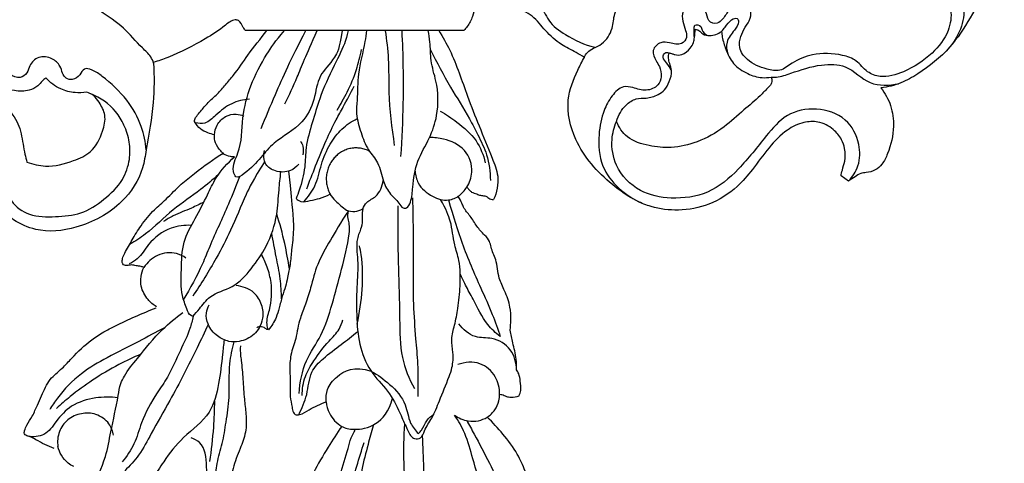
# Model space of a CAD drawing. Units: millimetres. Extents: x 1350 to 2281, y -626 to 718.
# Drawn here: x 2010 to 2076, y -104 to -74 of the extents above; entities that cross this region are included whole.
import ezdxf

# ---------------------------------------------------------------- set-up
doc = ezdxf.new("R2010")
doc.units = ezdxf.units.MM
doc.header["$MEASUREMENT"] = 0
doc.layers.add('kontur', color=7, linetype='Continuous', true_color=0xe6e6e6)

msp = doc.modelspace()

# ---------------------------------------------------------------- linework, layer by layer
at = {"layer": 'kontur'}
for p, q in [((2039.874, -74.403), (2025.161, -74.396)), ((2065.811, -84.544), (2065.307, -84.202))]:
    msp.add_line(p, q, dxfattribs=at)
for points, degree, knots in [([(1353.56, -618.694), (1813.585, -618.694), (2273.611, -618.694), (2273.611, 41.306), (2273.611, 701.306), (1813.585, 701.306), (1353.56, 701.306), (1353.56, 41.306), (1353.56, -618.694)], 2, [0, 0, 0, 1, 1, 2, 2, 3, 3, 4, 4, 4]), ([(2064.556, -58.459), (2064.592, -58.393), (2064.706, -58.219), (2065.235, -57.819), (2066.165, -57.179), (2067.679, -57.056), (2069.087, -57.485), (2070.037, -58.412), (2070.128, -59.476), (2069.896, -60.195), (2070.073, -60.776), (2070.404, -61.193), (2070.929, -61.124), (2071.332, -60.811), (2071.95, -60.539), (2072.858, -60.664), (2073.826, -61.006), (2074.492, -61.756), (2074.738, -62.721), (2074.567, -63.774), (2074.058, -64.504), (2073.764, -65.172), (2074.009, -65.902), (2074.584, -66.886), (2075.514, -68.048), (2075.623, -69.757), (2075.09, -71.587), (2074.064, -73.544), (2072.645, -75.699), (2070.929, -77.087), (2069.337, -77.993), (2068.456, -78.207), (2067.999, -78.266)], 3, [0, 0, 0, 0, 0.676318, 1.871704, 5.975605, 10.775792, 15.037085, 19.180407, 21.847652, 24.340142, 25.808102, 27.267843, 28.70521, 30.022501, 31.953012, 34.621405, 38.107625, 41.135344, 43.262422, 47.010828, 50.343898, 51.375411, 53.471013, 56.835192, 61.982074, 66.516858, 71.735693, 79.189779, 86.545638, 95.026145, 98.946072, 103.133722, 103.133722, 103.133722, 103.133722]), ([(2056.715, -68.987), (2056.83, -68.66), (2057.088, -67.977), (2057.186, -66.968), (2057.798, -66.167), (2058.772, -65.857), (2059.78, -65.095), (2060.205, -63.9), (2060.316, -62.689), (2061.369, -61.958), (2062.512, -62.243), (2063.115, -62.928), (2063.425, -63.682), (2064.142, -63.863), (2064.833, -63.918), (2065.244, -63.268), (2064.803, -62.519), (2065.511, -61.677), (2066.523, -61.359), (2067.404, -61.803), (2068.028, -62.276), (2068.253, -63.083), (2067.787, -63.737), (2067.655, -64.603), (2068.348, -65.426), (2069.387, -65.39), (2070.369, -64.976), (2071.299, -65.368), (2071.915, -66.232), (2071.636, -67.258), (2070.93, -67.606), (2070.299, -67.911), (2070.22, -68.662), (2070.721, -69.478), (2071.759, -70.138), (2072.715, -71.072), (2073.464, -72.012), (2073.769, -73.712), (2073.106, -75.047), (2072.386, -75.777)], 3, [0, 0, 0, 0, 3.158654, 6.612302, 9.043921, 11.777672, 15.739958, 20.023748, 22.948695, 26.439557, 30.072719, 32.566858, 34.610868, 37.044933, 38.827573, 40.427115, 42.894582, 45.560362, 49.010128, 51.838403, 54.150971, 55.967884, 58.779324, 61.042331, 63.408983, 67.489393, 69.426914, 72.987702, 75.549313, 78.541638, 81.16014, 82.561512, 84.590189, 87.018278, 91.007454, 95.57466, 99.232873, 101.622887, 110.94815, 110.94815, 110.94815, 110.94815]), ([(2041.142, -68.319), (2041.212, -68.537), (2041.406, -69.35), (2040.619, -70.559), (2040.71, -72.095), (2040.569, -73.293), (2040.206, -74.031), (2039.961, -74.315), (2039.874, -74.403)], 3, [0, 0, 0, 0, 0.989708, 3.472983, 5.664153, 7.544715, 8.619545, 9.15594, 9.15594, 9.15594, 9.15594]), ([(2048.01, -76.206), (2048.055, -76.084), (2048.203, -75.81), (2048.661, -75.563), (2049.384, -75.233), (2049.955, -74.337), (2049.969, -73.246), (2050.51, -72.319), (2051.352, -72.07), (2052.071, -71.702), (2052.13, -71.117), (2052.25, -70.541), (2052.835, -70.03), (2053.463, -69.748), (2053.908, -69.532), (2054.12, -69.46), (2054.323, -69.513), (2054.429, -69.734), (2054.761, -69.862), (2055.156, -69.789), (2055.533, -69.564), (2055.966, -69.211), (2056.641, -68.953), (2057.198, -68.937), (2057.471, -68.973)], 3, [0, 0, 0, 0, 1.179699, 2.712564, 4.592077, 8.410344, 11.435222, 14.517407, 17.238604, 19.381945, 21.186841, 22.205208, 24.710863, 27.700646, 28.555497, 29.219165, 29.699315, 30.297954, 31.303561, 32.656348, 33.82846, 35.261304, 37.72597, 40.232858, 40.232858, 40.232858, 40.232858]), ([(2070.433, -70.268), (2070.72, -70.413), (2071.39, -70.841), (2072.256, -71.727), (2072.836, -73.021), (2072.591, -74.6), (2071.412, -76.113), (2069.781, -77.149), (2068.171, -77.65), (2066.991, -77.221), (2066.41, -76.372), (2065.074, -75.921), (2063.533, -75.894), (2062.134, -76.435), (2061.243, -77.198), (2060.091, -76.968), (2059.074, -76.562), (2058.37, -75.629), (2058.521, -74.798), (2058.834, -74.158), (2059.249, -73.632), (2059.261, -72.786), (2058.392, -72.606), (2057.724, -72.986), (2057.418, -73.549), (2056.971, -74.024), (2056.251, -73.787), (2056.299, -73.041), (2055.635, -72.727), (2055.039, -72.727), (2054.554, -73.147), (2054.631, -73.79), (2054.808, -74.323), (2054.977, -74.883), (2054.505, -75.446), (2053.819, -75.207), (2053.104, -75.123), (2052.485, -75.714), (2052.783, -76.373), (2053.131, -76.874), (2053.238, -77.478), (2052.987, -78.195), (2052.136, -78.532), (2051.383, -78.252), (2050.504, -78.09), (2049.796, -78.836), (2049.219, -79.921), (2048.897, -81.56), (2049.081, -84.127), (2050.782, -85.54), (2051.884, -86.043)], 3, [0, 0, 0, 0, 2.921225, 7.178923, 11.113168, 15.345144, 20.979831, 27.977351, 32.858646, 35.565846, 38.774987, 41.779673, 47.940711, 52.424433, 55.304517, 57.931822, 62.402579, 65.294572, 67.587163, 69.636154, 71.760301, 73.709286, 75.981393, 78.158832, 80.367812, 81.836161, 83.61853, 85.599026, 87.499482, 89.469859, 90.81063, 92.766282, 94.736404, 96.164435, 97.750767, 100.225352, 102.000242, 104.222204, 106.383633, 107.753584, 109.880844, 111.646798, 114.270931, 117.065144, 118.954367, 121.907913, 125.342905, 130.334004, 136.835658, 147.842335, 147.842335, 147.842335, 147.842335]), ([(2018.466, -82.445), (2018.422, -81.913), (2018.174, -80.713), (2017.205, -78.955), (2015.89, -77.758), (2014.956, -77.076), (2014.242, -76.87), (2014.01, -77.458), (2013.562, -77.747), (2012.848, -77.63), (2012.776, -76.786), (2012.109, -76.211), (2011.208, -76.077), (2010.597, -76.654), (2010.48, -77.285), (2009.949, -77.699), (2009.143, -77.358), (2009.156, -76.47), (2008.549, -75.587), (2007.203, -75.674), (2006.421, -76.805), (2005.064, -77.749), (2002.92, -78.195), (2000.572, -77.971), (1998.341, -77.225), (1997.554, -75.517), (1997.579, -74.191), (1997.332, -72.902), (1996.373, -72.545), (1995.517, -72.196), (1995.521, -71.329), (1995.784, -70.766), (1996.139, -70.559), (1996.27, -70.507)], 3, [0, 0, 0, 0, 4.852238, 10.992041, 18.005089, 20.469142, 22.045097, 23.552119, 25.355627, 26.598958, 29.360154, 31.605484, 34.317079, 36.798006, 38.334348, 40.055926, 42.120094, 44.706489, 47.434718, 50.908471, 54.886876, 59.451448, 65.677834, 74.231781, 81.102603, 85.53676, 90.076993, 93.622165, 96.023858, 99.102418, 100.858403, 103.193201, 104.469263, 104.469263, 104.469263, 104.469263]), ([(2018.97, -76.595), (2018.921, -76.447), (2018.747, -76.041), (2017.928, -75.356), (2016.994, -74.106), (2015.572, -73.285), (2014.65, -72.517), (2013.913, -72.419), (2013.481, -72.691), (2012.993, -72.815), (2012.569, -72.591), (2012.496, -72.324), (2012.487, -72.22)], 3, [0, 0, 0, 0, 1.41406, 3.932662, 9.524097, 15.446103, 18.717499, 20.24453, 21.785508, 23.230407, 24.649421, 25.597647, 25.597647, 25.597647, 25.597647]), ([(2040.666, -72.166), (2041.075, -72.094), (2042.215, -71.978), (2043.664, -72.089), (2045.106, -72.625), (2045.56, -73.859), (2046.894, -74.844), (2048.011, -75.357), (2048.714, -75.522)], 3, [1.839242, 1.839242, 1.839242, 1.839242, 5.604431, 12.18664, 15.118937, 18.809139, 23.280747, 29.845245, 29.845245, 29.845245, 29.845245]), ([(2048.01, -76.206), (2047.823, -76.096), (2047.313, -75.79), (2046.345, -75.331), (2045.374, -74.454), (2044.559, -73.349), (2043.097, -72.678), (2041.715, -72.799), (2040.82, -72.976), (2040.569, -73.038)], 3, [0, 0, 0, 0, 1.979201, 5.404718, 9.685663, 13.726669, 17.737693, 23.649495, 26.001828, 26.001828, 26.001828, 26.001828]), ([(2057.259, -74.451), (2057.334, -74.359), (2057.538, -74.119), (2057.852, -73.667), (2058.319, -73.48), (2058.458, -73.918), (2058.06, -74.469), (2057.515, -75.083), (2057.596, -75.723), (2057.678, -75.98)], 3, [0, 0, 0, 0, 1.073059, 2.77611, 4.05011, 4.915607, 6.83291, 9.697977, 12.150906, 12.150906, 12.150906, 12.150906]), ([(2025.161, -74.396), (2025.112, -74.325), (2024.94, -74.116), (2024.823, -73.717), (2024.273, -73.638), (2023.567, -74.263), (2022.142, -75.169), (2020.49, -76.021), (2019.279, -76.446), (2018.954, -76.549)], 3, [0, 0, 0, 0, 0.372862, 1.193662, 1.505683, 2.595521, 4.940488, 9.015139, 10.489207, 10.489207, 10.489207, 10.489207]), ([(2053.714, -75.898), (2053.783, -75.916), (2053.916, -75.951), (2054.188, -76.061), (2054.678, -76.048), (2055.103, -75.666), (2055.382, -75.242), (2055.429, -74.792), (2055.475, -74.498), (2055.491, -74.313)], 3, [59.835271, 59.835271, 59.835271, 59.835271, 60.482258, 61.08223, 62.493437, 64.651833, 65.974404, 67.014294, 68.700654, 68.700654, 68.700654, 68.700654]), ([(2055.421, -74.884), (2055.388, -74.698), (2055.414, -74.447), (2055.391, -73.928), (2055.904, -74.047), (2055.928, -74.449), (2056.131, -74.624), (2056.254, -74.717)], 3, [0, 0, 0, 0, 1.716414, 2.573841, 3.78923, 4.59908, 6.004182, 6.004182, 6.004182, 6.004182]), ([(2055.491, -74.313), (2055.567, -74.325), (2055.773, -74.374), (2055.99, -74.687), (2056.589, -74.777), (2057.027, -74.621), (2057.259, -74.451)], 3, [68.700654, 68.700654, 68.700654, 68.700654, 69.402073, 70.538977, 71.913328, 74.533117, 74.533117, 74.533117, 74.533117]), ([(2021.734, -80.531), (2021.729, -80.484), (2021.733, -80.345), (2021.985, -80.011), (2022.373, -79.547), (2022.844, -79.044), (2023.366, -78.594), (2023.803, -78.036), (2024.543, -77.21), (2025.388, -75.924), (2026.168, -74.94), (2026.611, -74.402)], 3, [0, 0, 0, 0, 0.431255, 1.22656, 3.672844, 6.063296, 7.48022, 9.959175, 12.504414, 17.61306, 23.972285, 23.972285, 23.972285, 23.972285]), ([(2031.672, -74.4), (2031.507, -75.613), (2031.012, -76.537), (2030.011, -77.438), (2029.87, -79.092), (2028.99, -80.857), (2026.73, -81.98), (2025.946, -83.461), (2024.513, -84.437), (2024.199, -83.538), (2024.946, -82.354), (2024.877, -80.314), (2025.464, -78.039), (2026.433, -76.201), (2027.175, -75.111), (2027.786, -74.402)], 3, [0, 0, 0, 0, 2.186151, 6.478394, 11.50657, 16.750635, 23.897699, 32.659103, 34.482613, 35.678435, 39.593888, 46.8647, 53.672346, 60.928421, 65.703117, 65.703117, 65.703117, 65.703117]), ([(2026.22, -81.009), (2026.528, -80.239), (2027.34, -78.279), (2028.218, -76.348), (2029.23, -74.401)], 3, [0, 0, 0, 0, 7.577651, 19.370817, 19.370817, 19.370817, 19.370817]), ([(2027.821, -79.332), (2028.112, -78.738), (2028.709, -77.434), (2029.232, -76.098), (2029.996, -74.401)], 3, [0, 0, 0, 0, 6.040114, 13.095563, 13.095563, 13.095563, 13.095563]), ([(2032.078, -74.397), (2031.965, -74.828), (2031.899, -75.249), (2030.99, -77.025), (2030.243, -78.646), (2029.665, -80.612), (2029.196, -82.144), (2029.201, -83.702), (2028.908, -84.851), (2028.654, -85.544), (2028.576, -85.734)], 3, [0, 0, 0, 0, 2.724614, 8.839606, 16.993579, 22.24662, 27.466197, 31.384108, 36.221915, 38.089605, 38.089605, 38.089605, 38.089605]), ([(2033.323, -74.397), (2033.293, -74.645), (2033.157, -75.631), (2032.692, -77.163), (2032.721, -78.812), (2032.594, -80.146), (2032.935, -81.277), (2033.355, -82.425), (2034.198, -83.333), (2034.371, -84.477), (2034.861, -85.433), (2035.446, -85.879), (2035.698, -86.39), (2036.121, -86.379), (2036.379, -85.77), (2036.44, -84.728), (2036.662, -83.166), (2037.59, -81.726), (2038.195, -79.914), (2038.152, -78.073), (2037.603, -76.488), (2037.644, -75.321), (2037.527, -74.653), (2037.472, -74.399)], 3, [1.650664, 1.650664, 1.650664, 1.650664, 3.902095, 10.65821, 15.982119, 18.74595, 22.664669, 26.509817, 29.778879, 33.693684, 36.70405, 39.240249, 40.604039, 41.306975, 42.716651, 45.803216, 51.174414, 56.476749, 61.308549, 68.31906, 72.601792, 76.376008, 78.724998, 78.724998, 78.724998, 78.724998]), ([(2035.217, -82.153), (2035.038, -80.96), (2034.804, -79.011), (2034.863, -76.414), (2034.697, -75.036), (2034.604, -74.406)], 3, [0, 0, 0, 0, 10.912535, 17.672853, 23.43137, 23.43137, 23.43137, 23.43137]), ([(2035.641, -82.89), (2035.724, -81.69), (2035.847, -78.868), (2035.801, -76.042), (2035.719, -74.422)], 3, [0, 0, 0, 0, 10.86459, 25.518733, 25.518733, 25.518733, 25.518733]), ([(2038.195, -74.4), (2038.459, -74.826), (2039.256, -76.229), (2039.959, -78.464), (2040.937, -80.882), (2041.639, -82.654), (2042.321, -84.297), (2042.098, -85.312), (2041.89, -85.802)], 3, [1.175236, 1.175236, 1.175236, 1.175236, 5.757449, 15.858313, 22.320873, 29.441389, 33.321023, 38.165115, 38.165115, 38.165115, 38.165115]), ([(2057.259, -74.451), (2057.267, -74.581), (2057.312, -74.993), (2057.554, -75.734), (2057.998, -76.704), (2058.948, -77.322), (2059.846, -77.604), (2060.392, -77.57), (2060.591, -77.536)], 3, [74.533117, 74.533117, 74.533117, 74.533117, 75.718979, 78.289847, 81.61417, 85.151775, 88.202499, 90.043075, 90.043075, 90.043075, 90.043075]), ([(2031.332, -79.757), (2031.581, -79.366), (2032.074, -78.484), (2032.653, -77.118), (2032.898, -76.127), (2032.982, -75.665)], 3, [0, 0, 0, 0, 4.247157, 9.204796, 13.451469, 13.451469, 13.451469, 13.451469]), ([(2037.626, -75.697), (2038.059, -76.546), (2038.884, -78.129), (2040.083, -79.961), (2040.858, -81.504), (2041.533, -82.827), (2041.666, -83.923), (2041.667, -84.505)], 3, [0, 0, 0, 0, 8.686225, 16.266129, 19.989848, 24.445933, 29.711923, 29.711923, 29.711923, 29.711923]), ([(2065.307, -84.202), (2065.334, -84.07), (2065.402, -83.733), (2065.615, -83.141), (2065.604, -82.416), (2065.337, -81.667), (2064.764, -80.961), (2063.833, -80.489), (2062.694, -80.553), (2061.507, -81.137), (2060.39, -82.305), (2059.418, -83.698), (2058.193, -85.134), (2056.497, -86.223), (2054.424, -86.597), (2052.753, -86.402), (2051.235, -85.792), (2049.337, -84.445), (2047.356, -82.25), (2046.659, -79.242), (2047.385, -77.396), (2047.846, -76.484), (2048.01, -76.206)], 3, [0, 0, 0, 0, 1.22661, 3.121563, 5.690325, 7.618961, 10.270856, 13.778079, 16.641025, 20.330313, 25.531865, 31.139782, 35.793473, 42.629454, 48.960528, 54.576466, 57.685699, 63.741096, 75.607029, 83.813484, 90.199284, 93.135127, 93.135127, 93.135127, 93.135127]), ([(2050.167, -80.527), (2050.229, -80.313), (2050.402, -79.913), (2050.831, -79.364), (2051.44, -78.94), (2052.234, -78.983), (2052.901, -78.793), (2053.474, -78.402), (2053.755, -77.812), (2053.96, -77.179), (2053.765, -76.656), (2053.655, -76.261), (2053.685, -76.012), (2053.714, -75.898)], 3, [39.342209, 39.342209, 39.342209, 39.342209, 41.371019, 43.235289, 45.678369, 47.702567, 50.275888, 51.879721, 53.81901, 56.129612, 57.614989, 58.76774, 59.835271, 59.835271, 59.835271, 59.835271]), ([(2053.881, -77.069), (2053.759, -76.909), (2053.599, -76.607), (2053.262, -76.266), (2053.384, -75.852), (2053.622, -75.872), (2053.714, -75.898)], 3, [0, 0, 0, 0, 1.829897, 3.161199, 4.050296, 4.92097, 4.92097, 4.92097, 4.92097]), ([(2018.97, -76.595), (2019.012, -77.481), (2019.013, -79.454), (2018.56, -81.784), (2018.206, -84.145), (2016.772, -86.326), (2014.071, -87.781), (2011.331, -88.071), (2009.671, -87.309), (2008.371, -86.304), (2008.148, -84.593), (2008.055, -82.884), (2007.414, -81.359), (2006.369, -80.865), (2005.612, -80.799), (2005.42, -81.144), (2005.46, -81.544), (2005.171, -82.21), (2004.511, -82.316), (2004.144, -82.272)], 3, [0, 0, 0, 0, 8.066495, 17.834272, 21.558705, 29.681874, 40.376376, 48.611971, 53.562333, 56.71709, 63.081632, 67.933379, 72.684962, 77.062411, 77.999217, 79.004408, 80.097002, 81.695024, 85.05461, 85.05461, 85.05461, 85.05461]), ([(2060.591, -77.536), (2060.713, -77.541), (2061.17, -77.54), (2062.291, -77.141), (2063.772, -76.654), (2065.816, -76.641), (2067.127, -78.194), (2068.561, -78.099), (2069.188, -77.982)], 3, [0, 0, 0, 0, 1.108998, 4.125195, 10.652498, 15.484147, 21.526998, 27.317981, 27.317981, 27.317981, 27.317981]), ([(2008.038, -77.368), (2007.924, -77.355), (2007.672, -77.356), (2007.38, -77.461), (2007.141, -77.583), (2007.091, -77.797), (2007.238, -78.052), (2007.643, -78.36), (2008.255, -78.869), (2009.11, -79.581), (2009.924, -80.644), (2010.127, -81.818), (2010.275, -82.691), (2010.38, -83.096), (2010.431, -83.273)], 3, [0, 0, 0, 0, 1.041364, 2.238749, 2.842238, 3.346136, 4.035713, 5.371625, 7.967317, 11.272965, 15.503616, 19.770297, 21.898309, 23.571593, 23.571593, 23.571593, 23.571593]), ([(2011.698, -77.587), (2011.617, -77.66), (2011.429, -77.826), (2011.135, -78.195), (2010.485, -78.521), (2009.654, -78.48), (2008.674, -78.264), (2008.214, -77.716), (2008.038, -77.368)], 3, [60.731898, 60.731898, 60.731898, 60.731898, 61.722549, 63.010086, 64.993109, 68.030238, 70.400717, 73.948632, 73.948632, 73.948632, 73.948632]), ([(2014.46, -78.56), (2014.199, -78.599), (2013.598, -78.616), (2012.598, -78.364), (2011.98, -77.896), (2011.698, -77.587)], 3, [51.52386, 51.52386, 51.52386, 51.52386, 53.919777, 56.939224, 60.731898, 60.731898, 60.731898, 60.731898]), ([(2060.591, -77.536), (2060.614, -77.583), (2060.663, -77.731), (2060.623, -78.033), (2060.266, -78.36), (2059.701, -78.982), (2058.664, -79.797), (2057.393, -81.025), (2055.727, -81.937), (2053.957, -82.378), (2052.345, -82.19), (2050.882, -81.767), (2050.331, -80.916), (2050.167, -80.527)], 3, [0, 0, 0, 0, 0.473259, 1.403883, 2.563993, 4.724373, 9.123346, 14.470996, 20.758098, 26.17264, 30.705738, 35.502844, 39.342209, 39.342209, 39.342209, 39.342209]), ([(2031.277, -80.409), (2031.436, -80.122), (2031.846, -79.369), (2032.246, -78.61), (2032.49, -78.139)], 3, [0, 0, 0, 0, 2.992238, 7.827356, 7.827356, 7.827356, 7.827356]), ([(2067.999, -78.266), (2068.276, -78.624), (2068.732, -79.449), (2068.934, -81.019), (2068.612, -82.374), (2068.142, -83.375), (2067.622, -83.847), (2067.094, -83.985), (2066.598, -84), (2066.239, -84.294), (2065.96, -84.448), (2065.811, -84.544)], 3, [0, 0, 0, 0, 4.114905, 8.363016, 14.094681, 16.537011, 18.316518, 20.26658, 21.389613, 22.707021, 24.319161, 24.319161, 24.319161, 24.319161]), ([(2004.573, -86.313), (2004.096, -86.205), (2002.982, -85.708), (2002.489, -84.066), (2002.746, -82.809), (2003.11, -81.887), (2003.834, -81.738), (2004.356, -81.848), (2005.073, -81.496), (2004.513, -80.907), (2004.324, -80.195), (2005.341, -79.732), (2006.452, -80.138), (2007.803, -80.634), (2008.654, -81.794), (2009.108, -83.126), (2008.925, -84.51), (2009.235, -86.001), (2010.643, -86.977), (2012.336, -86.959), (2014.133, -86.842), (2015.647, -85.805), (2016.907, -84.632), (2017.389, -83.181), (2017.391, -81.897), (2017.018, -80.798), (2016.286, -79.545), (2015.372, -78.925), (2014.739, -78.671)], 3, [0, 0, 0, 0, 4.446832, 10.270428, 13.681831, 16.399802, 18.458541, 19.645921, 21.459163, 23.660273, 25.235828, 27.464207, 31.683191, 36.023824, 40.190712, 44.275155, 48.488788, 52.799465, 57.353826, 62.686345, 67.956887, 73.393572, 78.946442, 83.309725, 86.838843, 90.461402, 93.725091, 99.927209, 99.927209, 99.927209, 99.927209]), ([(2010.431, -83.273), (2010.828, -83.42), (2011.899, -83.667), (2013.382, -83.285), (2014.908, -82.608), (2015.509, -81.357), (2015.81, -80.129), (2015.369, -79.334), (2014.974, -78.768), (2014.628, -78.608), (2014.46, -78.56)], 3, [23.571593, 23.571593, 23.571593, 23.571593, 27.417884, 33.29399, 37.2385, 42.054518, 45.321841, 48.214578, 49.934892, 51.52386, 51.52386, 51.52386, 51.52386]), ([(2025.421, -79.023), (2025.016, -79.058), (2024.16, -79.261), (2023.264, -79.983), (2022.546, -80.714), (2021.985, -80.669), (2021.781, -80.618)], 3, [0, 0, 0, 0, 3.715119, 7.73583, 10.552117, 12.475523, 12.475523, 12.475523, 12.475523]), ([(2023.062, -81.427), (2023.081, -81.201), (2023.218, -80.707), (2023.763, -80.139), (2024.475, -79.985), (2024.892, -80.091), (2025.052, -80.161)], 3, [0, 0, 0, 0, 2.075517, 4.537142, 6.785836, 8.383077, 8.383077, 8.383077, 8.383077]), ([(2038.282, -79.826), (2038.674, -80.044), (2039.535, -80.641), (2040.765, -81.686), (2041.203, -82.79), (2041.329, -83.309)], 3, [0, 0, 0, 0, 4.189334, 9.767708, 14.60677, 14.60677, 14.60677, 14.60677]), ([(2065.811, -84.544), (2066.089, -84.254), (2066.596, -83.481), (2066.619, -81.904), (2065.712, -80.186), (2063.679, -79.509), (2061.572, -79.931), (2060.041, -81.753), (2058.553, -83.705), (2056.446, -85.496), (2053.968, -85.824), (2051.628, -85.362), (2050.06, -83.736), (2049.759, -81.903), (2050.005, -80.912), (2050.167, -80.527)], 3, [0, 0, 0, 0, 3.648097, 8.042782, 13.743409, 20.043163, 26.115443, 32.118982, 40.922127, 48.823255, 56.318127, 62.821971, 69.920691, 75.233156, 79.033183, 79.033183, 79.033183, 79.033183]), ([(2023.062, -81.427), (2022.91, -81.394), (2022.587, -81.289), (2022.076, -81.055), (2021.829, -80.721), (2021.734, -80.531)], 3, [0, 0, 0, 0, 1.415847, 3.104633, 5.041123, 5.041123, 5.041123, 5.041123]), ([(2029.088, -85.94), (2029.384, -85.624), (2029.963, -84.859), (2030.232, -83.413), (2030.793, -82.084), (2031.611, -80.995), (2032.315, -80.518), (2032.683, -80.336)], 3, [0, 0, 0, 0, 3.992149, 8.53163, 13.101829, 17.024109, 20.859952, 20.859952, 20.859952, 20.859952]), ([(2029.286, -85.078), (2029.482, -84.56), (2029.912, -83.468), (2030.54, -81.894), (2031.039, -80.87), (2031.277, -80.409)], 3, [0, 0, 0, 0, 5.035045, 10.668457, 15.400886, 15.400886, 15.400886, 15.400886]), ([(2023.684, -82.723), (2023.615, -82.658), (2023.403, -82.43), (2023.11, -82.016), (2023.058, -81.607), (2023.062, -81.427)], 3, [0, 0, 0, 0, 0.861719, 2.857637, 4.502532, 4.502532, 4.502532, 4.502532]), ([(2040.082, -84.968), (2040.265, -84.665), (2040.583, -83.808), (2040.053, -82.283), (2038.721, -81.709), (2037.882, -81.605), (2037.566, -81.613)], 3, [0, 0, 0, 0, 3.234123, 7.929128, 12.91876, 15.899302, 15.899302, 15.899302, 15.899302]), ([(2028.876, -81.857), (2028.944, -81.962), (2029.079, -82.255), (2029.065, -82.587), (2029.017, -82.771)], 3, [0, 0, 0, 0, 1.143196, 2.881817, 2.881817, 2.881817, 2.881817]), ([(2016.927, -90.207), (2016.893, -90.155), (2016.83, -90.016), (2016.875, -89.727), (2017.03, -89.365), (2017.28, -88.963), (2017.619, -88.331), (2018.152, -87.471), (2018.917, -86.535), (2019.911, -85.697), (2020.742, -84.801), (2022.051, -83.765), (2023.018, -83.068), (2023.694, -82.636)], 3, [0, 0, 0, 0, 0.56546, 1.34498, 2.572217, 4.161267, 5.660875, 9.12153, 13.389088, 16.633318, 20.975991, 24.522451, 31.856429, 31.856429, 31.856429, 31.856429]), ([(2021.629, -93.668), (2021.581, -93.658), (2021.358, -93.588), (2021.155, -93.012), (2020.773, -92.043), (2020.855, -90.481), (2020.868, -88.664), (2021.795, -87.055), (2022.541, -85.635), (2023.22, -84.123), (2023.946, -83.332), (2024.421, -82.923)], 3, [0, 0, 0, 0, 0.444022, 2.055889, 4.960162, 10.26829, 15.916284, 21.336024, 26.817094, 30.678952, 36.400332, 36.400332, 36.400332, 36.400332]), ([(2024.421, -82.923), (2024.327, -82.921), (2024.071, -82.894), (2023.826, -82.802), (2023.684, -82.723)], 3, [0, 0, 0, 0, 0.859293, 2.339819, 2.339819, 2.339819, 2.339819]), ([(2028.749, -83.408), (2028.597, -83.59), (2028.129, -83.973), (2027.231, -83.963), (2026.385, -83.45), (2026.365, -82.782), (2026.433, -82.476)], 3, [0, 0, 0, 0, 2.162281, 5.236741, 7.597964, 10.462459, 10.462459, 10.462459, 10.462459]), ([(2026.455, -83.227), (2025.655, -84.506), (2025.025, -85.759), (2024.271, -87.73), (2023.065, -90.017), (2022.17, -91.475), (2021.604, -92.303)], 3, [0, 0, 0, 0, 4.810167, 12.798648, 19.242632, 28.403429, 28.403429, 28.403429, 28.403429]), ([(2023.34, -84.109), (2022.948, -84.456), (2021.971, -85.306), (2020.184, -86.456), (2018.775, -87.928), (2017.717, -88.604), (2017.352, -88.825)], 3, [0, 0, 0, 0, 4.781049, 11.814683, 19.331283, 23.232884, 23.232884, 23.232884, 23.232884]), ([(2024.765, -84.251), (2024.522, -84.87), (2023.889, -86.46), (2022.971, -88.385), (2022.092, -90.599), (2021.445, -91.774), (2020.962, -92.551)], 3, [0, 0, 0, 0, 6.07408, 15.631015, 19.467562, 27.824541, 27.824541, 27.824541, 27.824541]), ([(2021.629, -93.668), (2021.768, -93.5), (2022.15, -93.075), (2022.816, -92.113), (2024.402, -91.808), (2025.595, -90.456), (2026.702, -88.854), (2027.325, -86.995), (2027.39, -85.284), (2027.503, -84.342), (2027.546, -83.943)], 3, [0, 0, 0, 0, 1.992415, 5.259017, 10.296236, 15.665703, 21.193485, 28.141762, 33.143706, 36.8053, 36.8053, 36.8053, 36.8053]), ([(2028.071, -83.881), (2028.35, -86.8), (2028.38, -87.183), (2028.406, -87.81), (2028.352, -88.514), (2028.255, -89.295), (2028.187, -90.141), (2028.026, -90.962), (2027.865, -91.682), (2027.615, -92.348), (2027.452, -93.061), (2027.22, -93.858), (2026.917, -94.332), (2026.709, -94.583)], 3, [0, 0, 0, 0, 1.249527, 3.508397, 5.72165, 7.68724, 10.69985, 13.463843, 15.324452, 17.427395, 19.946835, 22.004794, 24.981902, 24.981902, 24.981902, 24.981902]), ([(2036.59, -83.885), (2036.614, -84.157), (2036.796, -84.889), (2037.68, -85.608), (2038.754, -85.954), (2039.371, -85.67), (2039.593, -85.513)], 3, [0, 0, 0, 0, 2.467464, 6.537083, 9.975573, 12.506741, 12.506741, 12.506741, 12.506741]), ([(2033.067, -86.429), (2033.136, -86.273), (2033.348, -85.885), (2034.135, -85.587), (2034.377, -84.903), (2034.452, -84.52)], 3, [0, 0, 0, 0, 1.555511, 3.856763, 7.38869, 7.38869, 7.38869, 7.38869]), ([(2028.576, -85.734), (2028.667, -85.813), (2028.965, -86.008), (2029.537, -85.856), (2030.19, -85.728), (2030.627, -85.548), (2030.85, -85.441)], 3, [0, 0, 0, 0, 1.109409, 3.130365, 5.177759, 7.490166, 7.490166, 7.490166, 7.490166]), ([(2030.85, -85.441), (2030.966, -85.592), (2031.308, -85.987), (2031.708, -86.323), (2031.978, -86.508)], 3, [0, 0, 0, 0, 1.749886, 4.797668, 4.797668, 4.797668, 4.797668]), ([(2043, -94.609), (2043.028, -94.375), (2043.056, -93.856), (2043.027, -92.945), (2042.676, -92.015), (2042.159, -91.014), (2042.145, -89.936), (2041.728, -89.181), (2041.631, -88.562), (2041.225, -88.128), (2040.727, -87.614), (2040.354, -86.912), (2039.845, -86.403), (2039.741, -85.969), (2039.496, -85.578)], 3, [0, 0, 0, 0, 2.127657, 4.701163, 8.162597, 11.013169, 14.814862, 17.55606, 18.698451, 20.357682, 22.754641, 25.236508, 27.495044, 29.127388, 29.127388, 29.127388, 29.127388]), ([(2039.593, -85.513), (2039.678, -85.437), (2039.852, -85.266), (2040.006, -85.074), (2040.082, -84.968)], 3, [0, 0, 0, 0, 1.05042, 2.251639, 2.251639, 2.251639, 2.251639]), ([(2040.082, -84.968), (2040.134, -85.029), (2040.24, -85.136), (2040.438, -85.34), (2040.724, -85.391), (2041.001, -85.537), (2041.252, -85.516), (2041.484, -85.632), (2041.658, -85.785), (2041.826, -85.802), (2041.89, -85.802)], 3, [0, 0, 0, 0, 0.737151, 1.398255, 2.56234, 3.36914, 4.283343, 4.832479, 5.755848, 6.362871, 6.362871, 6.362871, 6.362871]), ([(2022.358, -85.968), (2022.082, -86.107), (2021.405, -86.443), (2020.454, -86.788), (2019.849, -87.141), (2019.635, -87.273)], 3, [0.352067, 0.352067, 0.352067, 0.352067, 3.170301, 7.256273, 9.554082, 9.554082, 9.554082, 9.554082]), ([(2033.067, -86.429), (2033.009, -86.805), (2033.061, -87.132), (2032.98, -87.734), (2032.555, -88.625), (2032.797, -90.016), (2032.646, -91.796), (2032.628, -93.78), (2032.824, -95.793), (2033.616, -97.573), (2034.944, -98.791), (2035.582, -100.218), (2036.026, -101.221), (2036.404, -101.994), (2037.062, -101.912), (2037.251, -101.214), (2037.81, -100.49), (2038.28, -99.208), (2038.763, -98.096), (2039.146, -97.014), (2039.191, -96.148), (2038.991, -95.192), (2039.284, -94.208), (2039.514, -93.022), (2039.656, -91.561), (2039.655, -90.093), (2039.178, -88.687), (2039.071, -87.355), (2038.692, -86.464), (2038.309, -85.781)], 3, [0, 0, 0, 0, 0.91973, 2.973745, 5.374089, 9.674936, 15.190142, 21.604126, 27.570333, 33.359716, 38.728921, 43.741519, 47.073535, 49.238518, 50.444551, 52.083687, 55.097398, 58.898656, 64.233069, 66.145282, 69.239568, 71.933521, 74.829902, 78.322803, 82.891882, 88.102754, 91.388128, 96.236184, 100.048446, 100.048446, 100.048446, 100.048446]), ([(2035.43, -86.229), (2035.427, -87.34), (2035.428, -89.888), (2035.569, -93.281), (2035.563, -96.361), (2036.191, -97.886), (2036.548, -98.543)], 3, [0, 0, 0, 0, 10.048019, 22.994803, 30.807751, 37.575953, 37.575953, 37.575953, 37.575953]), ([(2036.418, -85.678), (2036.437, -86.518), (2036.497, -88.91), (2036.403, -92.083), (2036.608, -94.974), (2036.797, -97.043), (2036.797, -98.345), (2036.773, -99.078)], 3, [0, 0, 0, 0, 7.584981, 21.622572, 28.655752, 33.761128, 40.394129, 40.394129, 40.394129, 40.394129]), ([(2038.844, -85.823), (2039.186, -86.988), (2039.77, -88.92), (2040.831, -91.361), (2041.778, -93.424), (2042.172, -94.535), (2042.337, -95.038)], 3, [0, 0, 0, 0, 8.305055, 18.215941, 24.061954, 28.858683, 28.858683, 28.858683, 28.858683]), ([(2028.118, -90.467), (2028.034, -89.892), (2027.805, -88.648), (2027.475, -87.424), (2027.268, -86.772)], 3, [0, 0, 0, 0, 5.301109, 11.550195, 11.550195, 11.550195, 11.550195]), ([(2032.116, -86.551), (2031.528, -87.367), (2030.932, -88.498), (2029.968, -90.073), (2029.613, -91.589), (2029.24, -92.806), (2028.877, -93.696), (2028.672, -94.481), (2028.541, -95.328), (2028.172, -96.227), (2028.132, -97.297), (2028.198, -98.225), (2028.126, -99.065), (2028.299, -99.674), (2028.337, -100.105), (2028.527, -100.342), (2028.973, -100.296), (2029.585, -99.846), (2030.22, -99.604), (2030.606, -99.428)], 3, [0, 0, 0, 0, 6.080655, 11.607234, 16.581158, 20.049386, 23.128572, 25.263038, 27.369272, 30.857443, 33.952036, 36.915523, 39.296221, 41.465015, 42.611277, 43.135597, 44.018042, 46.242056, 50.115696, 50.115696, 50.115696, 50.115696]), ([(2028.779, -98.879), (2028.831, -98.126), (2029.081, -96.682), (2030.385, -94.927), (2031.036, -92.787), (2031.647, -90.5), (2032.093, -88.715), (2032.215, -87.422), (2032.005, -86.985), (2032.116, -86.551)], 3, [0, 0, 0, 0, 6.822161, 12.800791, 19.497172, 26.863355, 34.241488, 36.183208, 38.401636, 38.401636, 38.401636, 38.401636]), ([(2031.978, -86.508), (2032.153, -86.571), (2032.532, -86.635), (2032.9, -86.518), (2033.067, -86.429)], 3, [0, 0, 0, 0, 1.744305, 3.504714, 3.504714, 3.504714, 3.504714]), ([(2021.519, -87.535), (2021.055, -87.515), (2019.943, -87.657), (2018.681, -88.598), (2018.067, -89.715), (2017.515, -90.033), (2017.325, -90.125)], 3, [0.334172, 0.334172, 0.334172, 0.334172, 4.568903, 10.251805, 13.983309, 15.917431, 15.917431, 15.917431, 15.917431]), ([(2027.594, -92.482), (2027.585, -92.033), (2027.527, -91.079), (2027.216, -89.618), (2027.032, -88.592), (2026.934, -88.062)], 3, [0, 0, 0, 0, 4.09884, 8.699402, 13.623779, 13.623779, 13.623779, 13.623779]), ([(2032.688, -94.205), (2032.863, -93.435), (2033.068, -91.872), (2033.088, -90.078), (2032.889, -89.11), (2032.842, -88.913)], 3, [0, 0, 0, 0, 7.134045, 14.220958, 16.051633, 16.051633, 16.051633, 16.051633]), ([(2021.144, -89.738), (2020.953, -89.603), (2020.345, -89.299), (2019.18, -89.423), (2018.541, -90.034), (2018.317, -90.371)], 3, [0, 0, 0, 0, 2.134226, 6.070036, 9.771828, 9.771828, 9.771828, 9.771828]), ([(2026.709, -94.583), (2026.663, -94.462), (2026.534, -94.014), (2026.903, -92.959), (2026.992, -91.645), (2026.664, -90.384), (2026.388, -89.768), (2026.236, -89.489)], 3, [0, 0, 0, 0, 1.183063, 4.144849, 9.809347, 13.041327, 15.942033, 15.942033, 15.942033, 15.942033]), ([(2017.465, -90.198), (2017.409, -90.212), (2017.279, -90.234), (2017.095, -90.258), (2016.973, -90.225), (2016.927, -90.207)], 3, [0, 0, 0, 0, 0.522986, 1.211573, 1.662296, 1.662296, 1.662296, 1.662296]), ([(2018.317, -90.371), (2018.252, -90.35), (2018.078, -90.298), (2017.789, -90.265), (2017.572, -90.22), (2017.465, -90.198)], 3, [0, 0, 0, 0, 0.627723, 1.647881, 2.650653, 2.650653, 2.650653, 2.650653]), ([(2019.16, -93.021), (2018.948, -92.893), (2018.505, -92.519), (2017.974, -91.538), (2018.127, -90.77), (2018.317, -90.371)], 3, [0, 0, 0, 0, 2.261371, 5.24479, 9.277477, 9.277477, 9.277477, 9.277477]), ([(2042.337, -95.038), (2042.032, -94.798), (2041.248, -94.078), (2040.667, -92.763), (2040.017, -91.644), (2039.75, -91.063), (2039.639, -90.811)], 3, [0, 0, 0, 0, 3.538354, 9.513242, 12.788548, 15.286448, 15.286448, 15.286448, 15.286448]), ([(2026.086, -94.45), (2026.207, -94.25), (2026.409, -93.739), (2026.305, -92.858), (2025.737, -91.917), (2024.957, -91.639), (2024.528, -91.598)], 3, [0, 0, 0, 0, 2.141097, 4.856468, 7.808331, 11.753706, 11.753706, 11.753706, 11.753706]), ([(2024.726, -95.361), (2024.502, -95.401), (2023.974, -95.409), (2023.191, -95.005), (2022.599, -94.311), (2022.462, -93.497), (2022.616, -93.067), (2022.712, -92.897)], 3, [0, 0, 0, 0, 2.076125, 4.662072, 7.801072, 10.065575, 11.845646, 11.845646, 11.845646, 11.845646]), ([(2012.268, -102.591), (2012.056, -102.506), (2011.637, -102.319), (2011.106, -102.048), (2010.699, -101.779), (2010.399, -101.753), (2010.222, -101.59), (2010.278, -101.312), (2010.455, -100.918), (2010.839, -100.379), (2011.106, -99.689), (2011.506, -98.869), (2011.89, -97.904), (2012.787, -97.229), (2013.64, -96.269), (2014.544, -95.4), (2015.562, -94.73), (2017.01, -93.996), (2018.197, -93.461), (2019.144, -93.102)], 3, [0, 0, 0, 0, 2.081521, 4.184175, 5.471711, 6.456263, 6.842794, 7.488147, 8.770384, 10.920205, 13.416326, 15.508196, 19.297528, 22.629267, 25.525066, 31.056065, 34.009472, 36.623411, 45.876155, 45.876155, 45.876155, 45.876155]), ([(2023.719, -95.255), (2023.685, -95.581), (2023.576, -96.567), (2023.394, -98.207), (2022.868, -100.402), (2020.968, -101.708), (2019.765, -103.235), (2018.833, -104.804), (2017.315, -105.32), (2016.157, -105.83), (2015.538, -106.252), (2015.137, -106.258), (2014.925, -105.936), (2014.975, -104.812), (2015.753, -103.398), (2016.106, -101.194), (2016.514, -99.576), (2016.697, -98.281), (2017.122, -97.413), (2018.124, -96.231), (2019.325, -94.685), (2020.466, -93.759), (2020.946, -93.409)], 3, [1.281328, 1.281328, 1.281328, 1.281328, 4.271372, 10.33791, 16.529467, 23.938672, 30.354212, 34.441973, 40.089085, 44.247042, 46.117701, 46.854862, 47.551475, 49.306664, 56.804231, 61.967635, 69.570372, 72.11058, 73.809958, 78.313736, 86.205389, 91.642127, 91.642127, 91.642127, 91.642127]), ([(2021.629, -93.668), (2021.572, -93.946), (2021.375, -94.746), (2020.692, -96.076), (2020.076, -97.588), (2019, -99.099), (2018.177, -100.583), (2017.725, -102.29), (2017.155, -103.116), (2016.848, -103.494)], 3, [0, 0, 0, 0, 2.584464, 7.49483, 13.599214, 17.424026, 24.400438, 28.969914, 33.412524, 33.412524, 33.412524, 33.412524]), ([(2022.647, -94.215), (2022.405, -94.741), (2021.586, -96.471), (2020.32, -98.94), (2018.936, -101.314), (2018.064, -102.997), (2017.364, -103.766), (2017.025, -104.09)], 3, [2.115067, 2.115067, 2.115067, 2.115067, 7.404675, 19.602479, 27.423651, 32.54277, 36.828729, 36.828729, 36.828729, 36.828729]), ([(2028.987, -99.016), (2028.987, -98.584), (2029.105, -97.727), (2029.851, -96.529), (2030.615, -95.466), (2031.464, -94.678), (2031.664, -94.118), (2031.72, -93.898)], 3, [0, 0, 0, 0, 3.900067, 7.580258, 12.633968, 15.825845, 17.881539, 17.881539, 17.881539, 17.881539]), ([(2043.438, -97.288), (2043.423, -96.817), (2043.16, -95.811), (2041.9, -95.046), (2040.524, -95.197), (2039.825, -94.554), (2039.535, -94.18)], 3, [0, 0, 0, 0, 4.260489, 8.701332, 12.094817, 16.39474, 16.39474, 16.39474, 16.39474]), ([(2019.692, -94.44), (2019.118, -94.75), (2017.841, -95.438), (2015.935, -96.39), (2013.968, -97.506), (2012.727, -98.797), (2012.122, -99.692), (2011.962, -99.958)], 3, [0, 0, 0, 0, 5.956611, 13.243487, 19.48618, 26.497783, 29.341536, 29.341536, 29.341536, 29.341536]), ([(2026.086, -94.45), (2025.99, -94.607), (2025.639, -95.051), (2025.093, -95.293), (2024.726, -95.361)], 3, [0, 0, 0, 0, 1.679976, 5.093316, 5.093316, 5.093316, 5.093316]), ([(2026.709, -94.583), (2026.669, -94.576), (2026.556, -94.551), (2026.392, -94.376), (2026.122, -94.351), (2025.964, -94.416), (2025.919, -94.442)], 3, [0, 0, 0, 0, 0.368622, 1.030215, 2.098544, 2.576403, 2.576403, 2.576403, 2.576403]), ([(2028.752, -100.31), (2028.961, -99.867), (2029.394, -98.954), (2029.434, -97.471), (2030.476, -96.405), (2031.584, -95.612), (2032.355, -94.988), (2032.724, -94.697)], 3, [0, 0, 0, 0, 4.43698, 9.099658, 12.667228, 17.368775, 21.650111, 21.650111, 21.650111, 21.650111]), ([(2043.438, -97.288), (2043.441, -97.045), (2043.419, -96.422), (2043.196, -95.539), (2043.064, -94.889), (2043, -94.609)], 3, [0, 0, 0, 0, 2.195002, 5.604154, 8.199652, 8.199652, 8.199652, 8.199652]), ([(2022.644, -105.88), (2022.814, -105.535), (2023.122, -104.793), (2023.216, -103.528), (2023.632, -102.227), (2023.864, -100.732), (2024.14, -98.945), (2023.999, -97.115), (2024.264, -95.876), (2024.394, -95.392)], 3, [0, 0, 0, 0, 3.513617, 7.23113, 11.486868, 15.934424, 21.04067, 27.963816, 32.530403, 32.530403, 32.530403, 32.530403]), ([(2018.11, -96.225), (2017.607, -96.44), (2016.493, -96.969), (2014.887, -97.912), (2013.501, -98.929), (2012.726, -99.608), (2012.431, -99.884)], 3, [0, 0, 0, 0, 4.994001, 11.254937, 16.982914, 20.665588, 20.665588, 20.665588, 20.665588]), ([(2024.822, -95.653), (2024.789, -96.168), (2024.914, -96.765), (2024.969, -97.769), (2025.032, -98.562), (2025.087, -99.371), (2025.219, -100.299), (2025.243, -101.475), (2024.762, -102.677), (2024.288, -103.884), (2024.031, -105.297), (2023.357, -106.511), (2022.914, -107.579), (2022.523, -108.253), (2022.407, -108.729), (2022.31, -109.071), (2022.085, -109.374), (2021.724, -109.269), (2021.431, -108.786), (2021.106, -108.062), (2020.698, -107.536), (2020.48, -107.283)], 3, [0, 0, 0, 0, 2.67682, 6.810056, 9.316109, 11.445732, 14.720699, 18.517299, 22.046727, 26.391099, 30.385023, 35.038729, 38.958701, 40.956939, 42.118677, 43.374707, 44.330828, 45.050371, 46.367873, 49.3187, 52.370638, 52.370638, 52.370638, 52.370638]), ([(2042.293, -98.928), (2042.291, -98.519), (2042.095, -97.639), (2040.985, -96.654), (2039.95, -96.758), (2039.483, -96.925)], 3, [0, 0, 0, 0, 3.690212, 7.769696, 12.291862, 12.291862, 12.291862, 12.291862]), ([(2030.606, -99.428), (2030.58, -99.152), (2030.635, -98.52), (2031.316, -97.621), (2032.504, -96.974), (2033.632, -97.371)], 3, [0, 0, 0, 0, 2.501654, 5.487667, 9.799232, 9.799232, 9.799232, 9.799232]), ([(2033.632, -97.371), (2034.082, -97.61), (2034.947, -98.261), (2036.029, -99.43), (2036.139, -100.792), (2036.614, -101.367), (2036.818, -101.579)], 3, [0, 0, 0, 0, 4.644133, 9.884326, 13.741757, 16.416666, 16.416666, 16.416666, 16.416666]), ([(2043.605, -99.032), (2043.656, -98.917), (2043.762, -98.592), (2043.692, -98.085), (2043.626, -97.609), (2043.494, -97.372), (2043.438, -97.288)], 3, [0, 0, 0, 0, 1.133335, 3.027761, 4.536169, 5.447228, 5.447228, 5.447228, 5.447228]), ([(2016.559, -99.17), (2016.065, -99.101), (2014.988, -99.113), (2013.43, -99.578), (2012.426, -100.654), (2011.719, -101.779), (2010.866, -101.815), (2010.515, -101.762)], 3, [0, 0, 0, 0, 4.550827, 9.786514, 14.215606, 17.893279, 21.135866, 21.135866, 21.135866, 21.135866]), ([(2023.064, -99.382), (2023.059, -99.972), (2023.005, -101.339), (2022.853, -102.699), (2022.735, -103.467)], 3, [0, 0, 0, 0, 5.388195, 12.486327, 12.486327, 12.486327, 12.486327]), ([(2030.606, -99.428), (2030.629, -99.698), (2030.794, -100.373), (2031.304, -100.88), (2031.646, -101.091)], 3, [0, 0, 0, 0, 2.450289, 6.104754, 6.104754, 6.104754, 6.104754]), ([(2031.646, -101.091), (2031.871, -101.208), (2032.572, -101.456), (2034.657, -100.97), (2035.064, -99.189)], 3, [0, 0, 0, 0, 2.317552, 6.624124, 6.624124, 6.624124, 6.624124]), ([(2041.458, -100.476), (2041.655, -100.342), (2041.992, -100.014), (2042.245, -99.446), (2042.291, -99.076), (2042.293, -98.928)], 3, [0, 0, 0, 0, 2.165708, 4.159171, 5.502316, 5.502316, 5.502316, 5.502316]), ([(2042.293, -98.928), (2042.343, -98.929), (2042.506, -98.942), (2042.736, -99.092), (2043.14, -99.137), (2043.431, -99.095), (2043.605, -99.032)], 3, [0, 0, 0, 0, 0.460161, 1.474077, 2.412573, 4.104849, 4.104849, 4.104849, 4.104849]), ([(2016.265, -101.694), (2016.22, -101.422), (2015.989, -100.795), (2015.133, -100.204), (2014.07, -100.159), (2013.141, -100.588), (2012.522, -101.427), (2012.473, -102.121), (2012.52, -102.455)], 3, [0, 0, 0, 0, 2.515534, 5.848699, 8.81519, 11.877868, 14.830371, 17.910546, 17.910546, 17.910546, 17.910546]), ([(2033.757, -101.049), (2033.64, -101.472), (2033.389, -102.46), (2032.933, -104.109), (2032.812, -106.005), (2032.79, -107.782), (2032.684, -109.343), (2032.868, -110.8), (2033.395, -112.248), (2033.6, -113.783), (2034.151, -115.115), (2034.728, -116.345), (2035.682, -117.217), (2036.257, -118.278), (2036.586, -119.227), (2036.559, -119.909), (2036.788, -120.418), (2037.493, -120.374), (2038.203, -119.623), (2038.8, -118.219), (2038.888, -116.442), (2039.911, -115.04), (2040.715, -113.973), (2041.233, -112.695), (2040.89, -111.175), (2040.54, -109.458), (2040.918, -107.53), (2041.19, -105.461), (2040.507, -103.443), (2040.06, -101.657), (2039.513, -100.72), (2039.249, -100.331)], 3, [0, 0, 0, 0, 3.961529, 9.226526, 15.430008, 21.036125, 25.310281, 29.54357, 34.179894, 39.207371, 43.41541, 47.197264, 51.372948, 54.946627, 58.059203, 60.261847, 61.138184, 62.680795, 65.54609, 70.263168, 76.239335, 81.12548, 85.574037, 88.467643, 93.208786, 99.16947, 104.217743, 110.80516, 117.71389, 123.160741, 127.425995, 127.425995, 127.425995, 127.425995]), ([(2036.818, -101.579), (2036.892, -101.503), (2037.129, -101.247), (2037.315, -100.697), (2037.678, -100.402), (2037.852, -100.281)], 3, [0, 0, 0, 0, 0.957927, 3.139556, 5.068114, 5.068114, 5.068114, 5.068114]), ([(2039.249, -100.331), (2039.521, -100.527), (2040.061, -100.765), (2040.854, -100.752), (2041.275, -100.584), (2041.458, -100.476)], 3, [0, 0, 0, 0, 3.049663, 5.150965, 7.094466, 7.094466, 7.094466, 7.094466]), ([(2040.074, -100.703), (2040.244, -101.005), (2040.769, -101.954), (2041.584, -103.523), (2042.619, -105.641), (2043.171, -107.695), (2043.693, -109.626), (2044.349, -110.985), (2044.945, -112.382), (2045.644, -113.646), (2046.2, -114.97), (2046.627, -116.108), (2047.058, -116.693), (2047.246, -116.916)], 3, [0, 0, 0, 0, 3.132477, 9.827304, 16.026496, 24.411111, 29.006465, 34.082143, 38.025909, 42.753787, 47.145998, 51.028502, 53.679949, 53.679949, 53.679949, 53.679949]), ([(2044.754, -140.038), (2044.822, -140.121), (2045.09, -140.419), (2045.865, -140.871), (2046.887, -141.307), (2047.876, -141.644), (2048.49, -141.803), (2048.875, -141.959), (2049.139, -141.776), (2049.109, -141.218), (2049.101, -140.538), (2049.083, -139.622), (2049.218, -138.8), (2049.297, -137.823), (2048.937, -136.787), (2048.689, -135.647), (2048.595, -134.469), (2049.021, -133.466), (2049.199, -132.347), (2049.179, -131.09), (2048.831, -129.732), (2048.192, -128.526), (2047.854, -127.283), (2047.811, -126.11), (2047.812, -124.949), (2047.649, -123.595), (2047.012, -122.319), (2046.273, -121.18), (2045.683, -120.201), (2045.132, -119.367), (2044.75, -118.699), (2044.364, -118.334), (2044.162, -118.053), (2043.986, -117.725), (2044.293, -117.421), (2044.847, -117.669), (2045.428, -117.985), (2046.107, -118.31), (2046.623, -118.644), (2047.084, -118.771), (2047.427, -118.84), (2047.721, -118.722), (2047.767, -118.275), (2047.717, -117.747), (2047.494, -117.162), (2047.438, -116.46), (2047.261, -115.587), (2046.968, -114.672), (2046.714, -113.749), (2046.601, -112.935), (2046.554, -112.056), (2046.451, -111.286), (2046.334, -110.552), (2046.141, -109.891), (2046.033, -109.149), (2045.75, -108.337), (2045.279, -107.416), (2044.795, -106.36), (2044.374, -105.228), (2044.02, -104.071), (2043.461, -102.825), (2042.555, -101.631), (2041.833, -100.836), (2041.458, -100.476)], 3, [0, 0, 0, 0, 0.972652, 3.618804, 8.043234, 11.161389, 13.065668, 13.963174, 14.715705, 15.516979, 18.691243, 21.090286, 23.708074, 26.238951, 29.826449, 33.452876, 36.86414, 40.235463, 43.133376, 47.061835, 51.513664, 55.657317, 59.389501, 63.03833, 66.219742, 69.899378, 75.23359, 78.917662, 82.240232, 85.583289, 87.99595, 89.168101, 90.337233, 91.27161, 92.080926, 93.498731, 96.129711, 98.445978, 100.273908, 101.693495, 102.78065, 103.451954, 104.256334, 106.450885, 108.401057, 109.809076, 112.79215, 116.432091, 118.499372, 121.437809, 123.840407, 126.447376, 128.457294, 130.554889, 132.657789, 135.217811, 138.282176, 142.028487, 145.724349, 149.206914, 152.969856, 158.005763, 162.723221, 162.723221, 162.723221, 162.723221]), ([(2031.646, -101.091), (2031.33, -101.552), (2030.676, -102.585), (2029.872, -103.9), (2029.415, -104.991), (2028.924, -105.77), (2028.887, -106.958), (2028.06, -108.337), (2027.32, -109.959), (2027.239, -111.689), (2027.043, -113.294), (2027.051, -114.84), (2026.596, -116.069), (2026.49, -117.013), (2026.66, -117.683), (2027.211, -118.01), (2027.717, -117.723), (2028.765, -117.5), (2029.65, -117.129), (2030.319, -116.854)], 3, [0, 0, 0, 0, 5.066469, 11.093749, 13.913338, 15.777512, 19.329557, 24.214329, 30.126647, 35.26181, 39.680396, 44.796307, 49.055007, 51.415716, 53.304122, 55.0438, 56.256189, 58.308682, 64.901814, 64.901814, 64.901814, 64.901814]), ([(2029.026, -112.214), (2029.089, -111.817), (2029.259, -110.999), (2029.912, -109.643), (2030.251, -108.098), (2030.751, -106.668), (2031.264, -105.515), (2031.59, -104.149), (2031.999, -102.939), (2032.243, -101.903), (2032.454, -101.51), (2032.558, -101.344)], 3, [0, 0, 0, 0, 3.632243, 7.492889, 13.544956, 17.863257, 21.182444, 24.944479, 30.518725, 32.750866, 34.524227, 34.524227, 34.524227, 34.524227]), ([(2037.364, -118.095), (2037.191, -117.692), (2036.805, -116.652), (2036.281, -114.775), (2036.27, -112.633), (2036.18, -110.624), (2036.049, -108.561), (2036.04, -106.231), (2035.797, -103.583), (2035.847, -101.802), (2035.894, -100.919)], 3, [0, 0, 0, 0, 3.96768, 10.036567, 17.489324, 23.201323, 28.232407, 36.162256, 44.24797, 52.232876, 52.232876, 52.232876, 52.232876]), ([(2021.543, -106.89), (2021.863, -106.61), (2022.635, -105.691), (2022.559, -103.988), (2022.455, -102.303), (2021.699, -101.944), (2021.49, -101.877)], 3, [0, 0, 0, 0, 3.889533, 10.283549, 15.382579, 17.384103, 17.384103, 17.384103, 17.384103]), ([(2029.57, -111.712), (2029.705, -111.496), (2030.084, -110.877), (2031.004, -109.752), (2031.602, -107.749), (2032.25, -105.144), (2032.825, -103.24), (2033.158, -102.172)], 3, [0, 0, 0, 0, 2.308059, 6.58205, 13.049994, 20.866316, 30.989763, 30.989763, 30.989763, 30.989763]), ([(2037.078, -101.735), (2037.111, -102.463), (2037.188, -104.268), (2037.297, -107.047), (2037.346, -109.868), (2037.641, -112.345), (2037.554, -115.067), (2037.603, -117.018), (2037.624, -118.222)], 3, [0, 0, 0, 0, 6.581038, 16.328053, 25.133117, 32.067638, 38.823218, 49.703482, 49.703482, 49.703482, 49.703482]), ([(2013.593, -103.809), (2013.454, -103.743), (2013.125, -103.54), (2012.732, -103.077), (2012.568, -102.661), (2012.52, -102.455)], 3, [0, 0, 0, 0, 1.403598, 3.498145, 5.423514, 5.423514, 5.423514, 5.423514])]:
    msp.add_open_spline(points, degree=degree, knots=knots, dxfattribs=at)
msp.add_rational_spline([(2033.517, -82.532), (2032.16, -81.829), (2031.136, -82.994), (2030.112, -84.159), (2030.902, -85.507)], [1, 0.799147942753, 1, 0.799147942753, 1], degree=2, knots=[44.828958, 44.828958, 44.828958, 52.650146, 52.650146, 60.471334, 60.471334, 60.471334], dxfattribs=at)

doc.saveas('drawing.dxf')
